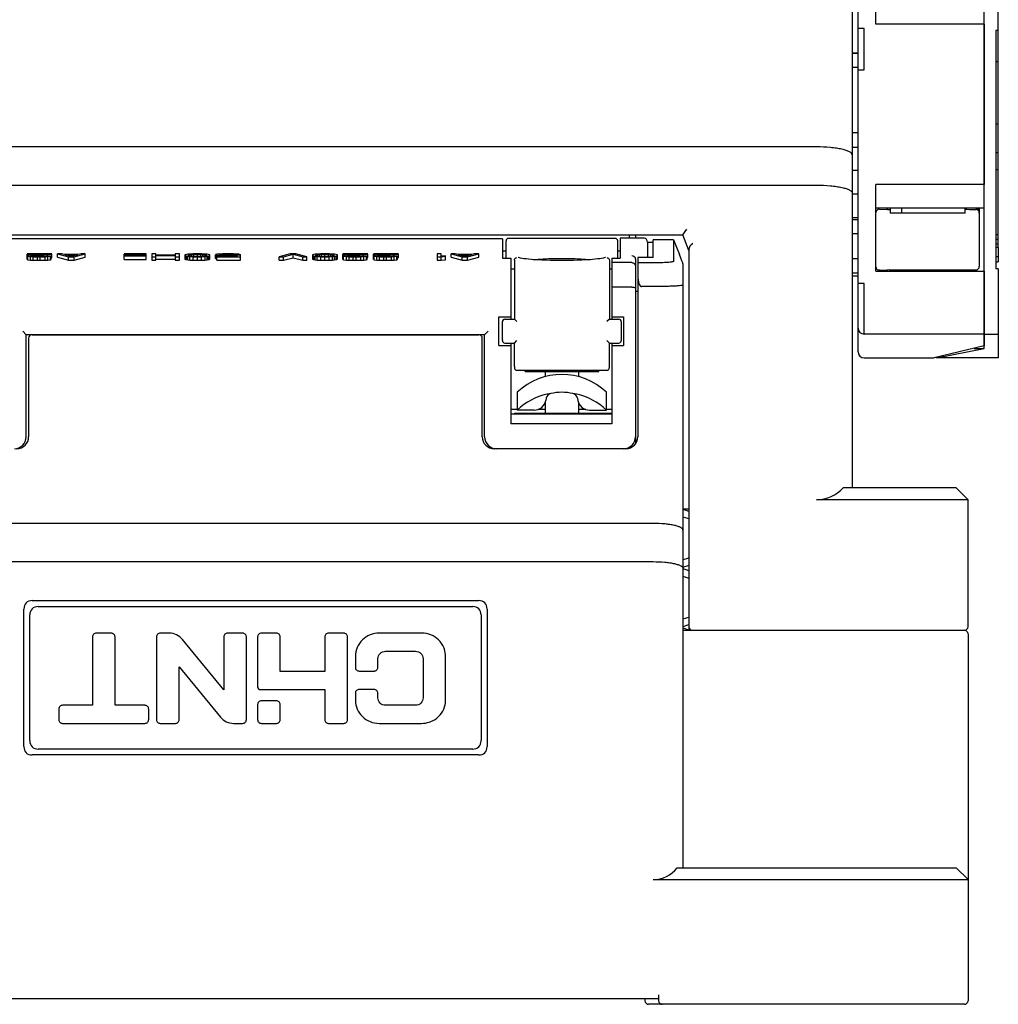
# Model space of a CAD drawing. Units: millimetres. Extents: x 1116 to 1762, y -141 to 292.
# Drawn here: x 1426 to 1509, y -109 to -26 of the extents above; entities that cross this region are included whole.
import ezdxf

# ---------------------------------------------------------------- set-up
doc = ezdxf.new("R2010")
doc.units = ezdxf.units.MM
doc.header["$LTSCALE"] = 32.67
doc.layers.add('8ZTD-024-816DXF_CONTINUOUS_LINE', color=7, linetype='CONTINUOUS')

msp = doc.modelspace()

# ---------------------------------------------------------------- linework, layer by layer
at = {"layer": '8ZTD-024-816DXF_CONTINUOUS_LINE', "color": 7, "linetype": 'Continuous'}
for p, q in [((1508.753, -44.872), (1508.753, 15.616)), ((1496.453, -12.834), (1496.453, -65.13)), ((1496.953, -53.684), (1496.953, -12.834)), ((1498.453, -26.068), (1498.453, -19.468)), ((1507.553, -53.384), (1507.553, -19.284)), ((1497.453, -26.434), (1496.953, -26.434)), ((1497.453, -29.934), (1497.453, -26.434)), ((1507.553, -26.068), (1498.453, -26.068)), ((1507.553, -26.068), (1507.553, -39.584)), ((1508.753, -26.609), (1508.553, -26.609)), ((1508.553, -26.609), (1508.553, -46.684)), ((1496.453, -28.484), (1496.953, -28.484)), ((1496.453, -28.534), (1496.953, -28.534)), ((1496.953, -29.734), (1496.453, -29.734)), ((1508.753, -29.252), (1508.553, -29.252)), ((1496.953, -29.934), (1497.453, -29.934)), ((1508.553, -34.48), (1508.753, -34.48)), ((1496.953, -35.234), (1496.453, -35.234)), ((1493.453, -36.418), (1398.953, -36.418)), ((1496.453, -36.434), (1496.953, -36.434)), ((1508.553, -36.881), (1508.753, -36.881)), ((1496.453, -38.384), (1496.953, -38.384)), ((1508.553, -38.33), (1508.753, -38.33)), ((1398.953, -39.634), (1493.453, -39.634)), ((1507.553, -39.584), (1498.453, -39.584)), ((1498.453, -42.284), (1498.453, -39.584)), ((1496.953, -40.384), (1496.453, -40.384)), ((1507.553, -41.584), (1498.453, -41.584)), ((1498.453, -46.185), (1498.453, -42.284)), ((1498.753, -41.657), (1499.436, -41.684)), ((1499.436, -41.684), (1499.436, -41.584)), ((1499.653, -41.584), (1499.653, -42.003)), ((1505.953, -42.003), (1499.653, -42.003)), ((1500.603, -41.584), (1500.603, -42.003)), ((1505.953, -42.003), (1505.953, -41.584)), ((1507.153, -41.684), (1506.853, -41.684)), ((1507.153, -41.584), (1507.153, -46.484)), ((1496.953, -42.384), (1496.453, -42.384)), ((1496.453, -42.534), (1496.953, -42.534)), ((1410.223, -43.834), (1482.183, -43.834)), ((1477.703, -44.1), (1477.703, -43.834)), ((1478.203, -43.834), (1478.203, -44.1)), ((1482.183, -43.834), (1482.521, -43.334)), ((1482.703, -45.134), (1482.183, -43.834)), ((1496.953, -43.734), (1496.453, -43.734)), ((1508.553, -43.782), (1508.753, -43.782)), ((1467.003, -44.147), (1425.403, -44.147)), ((1467.003, -44.147), (1467.003, -45.786)), ((1467.303, -45.786), (1467.303, -44.32)), ((1476.503, -44.12), (1467.503, -44.12)), ((1476.703, -45.786), (1476.703, -44.32)), ((1478.903, -44.1), (1476.903, -44.1)), ((1476.903, -44.1), (1476.903, -45.786)), ((1479.203, -44.428), (1479.203, -45.734)), ((1479.203, -44.434), (1479.703, -44.434)), ((1479.703, -45.734), (1479.703, -44.257)), ((1481.403, -44.234), (1480.003, -44.234)), ((1481.403, -44.234), (1481.903, -45.488)), ((1481.403, -44.234), (1481.403, -46.059)), ((1508.553, -44.184), (1508.753, -44.184)), ((1508.553, -44.586), (1508.753, -44.586)), ((1429.069, -45.419), (1426.969, -45.419)), ((1426.969, -45.909), (1426.969, -45.445)), ((1426.969, -45.445), (1428.603, -45.445)), ((1427.028, -45.578), (1426.969, -45.6)), ((1426.969, -45.61), (1427.028, -45.632)), ((1427.144, -45.562), (1427.028, -45.578)), ((1428.603, -45.445), (1427.144, -45.562)), ((1427.319, -45.6), (1427.436, -45.578)), ((1427.319, -45.61), (1427.319, -45.6)), ((1427.436, -45.626), (1427.319, -45.61)), ((1427.436, -45.578), (1429.069, -45.445)), ((1427.436, -45.637), (1427.436, -45.578)), ((1428.719, -45.61), (1428.603, -45.626)), ((1428.953, -45.61), (1428.719, -45.61)), ((1428.953, -45.632), (1429.011, -45.61)), ((1429.011, -45.909), (1429.011, -45.61)), ((1429.069, -45.744), (1429.069, -45.445)), ((1429.536, -45.717), (1429.536, -45.419)), ((1429.886, -45.419), (1429.536, -45.419)), ((1429.536, -45.419), (1430.469, -45.669)), ((1430.119, -45.483), (1429.886, -45.419)), ((1431.286, -45.483), (1430.119, -45.483)), ((1430.178, -45.504), (1431.228, -45.504)), ((1430.703, -45.648), (1430.178, -45.504)), ((1431.228, -45.504), (1430.703, -45.648)), ((1430.936, -45.669), (1431.869, -45.419)), ((1431.519, -45.419), (1431.286, -45.483)), ((1431.869, -45.419), (1431.519, -45.419)), ((1431.869, -45.717), (1431.869, -45.419)), ((1437.003, -45.419), (1435.136, -45.419)), ((1436.653, -45.445), (1435.136, -45.557)), ((1435.136, -45.445), (1436.653, -45.445)), ((1435.136, -45.557), (1435.136, -45.445)), ((1435.136, -45.589), (1437.003, -45.589)), ((1435.136, -45.888), (1435.136, -45.589)), ((1435.486, -45.562), (1437.003, -45.451)), ((1437.003, -45.562), (1435.486, -45.562)), ((1437.003, -45.562), (1437.003, -45.419)), ((1437.003, -45.888), (1437.003, -45.589)), ((1437.819, -45.419), (1437.469, -45.419)), ((1437.469, -45.419), (1437.469, -45.968)), ((1437.819, -45.536), (1437.819, -45.419)), ((1439.453, -45.536), (1437.819, -45.536)), ((1437.819, -45.568), (1439.453, -45.568)), ((1437.819, -45.968), (1437.819, -45.568)), ((1439.803, -45.419), (1439.453, -45.419)), ((1439.453, -45.419), (1439.453, -45.536)), ((1439.453, -45.568), (1439.453, -45.968)), ((1439.803, -45.968), (1439.803, -45.419)), ((1440.328, -45.493), (1440.269, -45.52)), ((1440.269, -45.52), (1440.269, -45.866)), ((1440.269, -45.568), (1440.328, -45.594)), ((1440.386, -45.477), (1440.328, -45.493)), ((1440.328, -45.594), (1440.386, -45.61)), ((1440.328, -45.893), (1440.328, -45.594)), ((1440.503, -45.456), (1440.386, -45.477)), ((1440.386, -45.61), (1440.503, -45.632)), ((1440.386, -45.909), (1440.386, -45.61)), ((1440.678, -45.44), (1440.503, -45.456)), ((1440.561, -45.525), (1440.619, -45.493)), ((1440.561, -45.562), (1440.561, -45.525)), ((1440.619, -45.594), (1440.561, -45.562)), ((1440.619, -45.493), (1440.853, -45.461)), ((1440.619, -45.594), (1440.619, -45.493)), ((1440.853, -45.626), (1440.619, -45.594)), ((1440.969, -45.424), (1440.678, -45.44)), ((1440.853, -45.461), (1441.028, -45.451)), ((1440.853, -45.637), (1440.853, -45.461)), ((1441.319, -45.419), (1440.969, -45.424)), ((1441.028, -45.451), (1441.319, -45.445)), ((1441.028, -45.637), (1441.028, -45.451)), ((1441.669, -45.424), (1441.319, -45.419)), ((1441.319, -45.445), (1441.611, -45.451)), ((1441.319, -45.642), (1441.319, -45.445)), ((1441.611, -45.451), (1441.786, -45.461)), ((1441.611, -45.626), (1441.611, -45.451)), ((1441.961, -45.44), (1441.669, -45.424)), ((1441.786, -45.461), (1442.019, -45.493)), ((1441.786, -45.626), (1441.786, -45.461)), ((1442.019, -45.594), (1441.786, -45.626)), ((1442.136, -45.456), (1441.961, -45.44)), ((1442.019, -45.493), (1442.078, -45.525)), ((1442.019, -45.594), (1442.019, -45.493)), ((1442.078, -45.562), (1442.019, -45.594)), ((1442.078, -45.525), (1442.078, -45.562)), ((1442.253, -45.477), (1442.136, -45.456)), ((1442.136, -45.632), (1442.253, -45.61)), ((1442.311, -45.493), (1442.253, -45.477)), ((1442.253, -45.61), (1442.311, -45.594)), ((1442.253, -45.909), (1442.253, -45.61)), ((1442.369, -45.52), (1442.311, -45.493)), ((1442.311, -45.594), (1442.369, -45.568)), ((1442.311, -45.893), (1442.311, -45.594)), ((1442.369, -45.866), (1442.369, -45.52)), ((1442.953, -45.461), (1442.836, -45.488)), ((1442.836, -45.509), (1442.953, -45.536)), ((1442.836, -45.808), (1442.836, -45.509)), ((1443.128, -45.44), (1442.953, -45.461)), ((1442.953, -45.536), (1443.128, -45.557)), ((1442.953, -45.642), (1442.953, -45.536)), ((1443.419, -45.424), (1443.128, -45.44)), ((1443.128, -45.493), (1443.186, -45.477)), ((1443.128, -45.504), (1443.128, -45.493)), ((1443.186, -45.52), (1443.128, -45.504)), ((1443.128, -45.557), (1443.419, -45.573)), ((1443.128, -45.642), (1443.128, -45.557)), ((1443.186, -45.477), (1443.303, -45.461)), ((1443.186, -45.504), (1443.186, -45.477)), ((1443.303, -45.536), (1443.186, -45.52)), ((1443.303, -45.461), (1443.478, -45.451)), ((1443.303, -45.546), (1443.303, -45.461)), ((1443.478, -45.546), (1443.303, -45.536)), ((1443.711, -45.419), (1443.419, -45.424)), ((1443.419, -45.573), (1443.711, -45.578)), ((1443.419, -45.642), (1443.419, -45.573)), ((1443.478, -45.451), (1443.711, -45.445)), ((1443.478, -45.546), (1443.478, -45.451)), ((1443.711, -45.552), (1443.478, -45.546)), ((1444.061, -45.419), (1443.711, -45.419)), ((1443.711, -45.445), (1444.061, -45.445)), ((1443.711, -45.552), (1443.711, -45.445)), ((1444.061, -45.552), (1443.711, -45.552)), ((1443.711, -45.578), (1444.061, -45.578)), ((1443.711, -45.642), (1443.711, -45.578)), ((1444.353, -45.424), (1444.061, -45.419)), ((1444.061, -45.445), (1444.294, -45.451)), ((1444.061, -45.552), (1444.061, -45.445)), ((1444.294, -45.546), (1444.061, -45.552)), ((1444.061, -45.578), (1444.353, -45.573)), ((1444.061, -45.642), (1444.061, -45.578)), ((1444.294, -45.451), (1444.469, -45.461)), ((1444.294, -45.546), (1444.294, -45.451)), ((1444.528, -45.53), (1444.294, -45.546)), ((1444.644, -45.44), (1444.353, -45.424)), ((1444.353, -45.573), (1444.644, -45.557)), ((1444.353, -45.642), (1444.353, -45.573)), ((1444.469, -45.461), (1444.586, -45.483)), ((1444.469, -45.546), (1444.469, -45.461)), ((1444.936, -45.53), (1444.528, -45.53)), ((1444.586, -45.483), (1444.936, -45.483)), ((1444.586, -45.53), (1444.586, -45.483)), ((1444.819, -45.461), (1444.644, -45.44)), ((1444.644, -45.557), (1444.644, -45.642)), ((1444.936, -45.968), (1444.936, -45.483)), ((1449.136, -45.419), (1448.203, -45.669)), ((1448.553, -45.669), (1449.369, -45.451)), ((1449.603, -45.419), (1449.136, -45.419)), ((1449.369, -45.451), (1450.186, -45.669)), ((1449.369, -45.749), (1449.369, -45.451)), ((1450.536, -45.669), (1449.603, -45.419)), ((1451.061, -45.493), (1451.003, -45.52)), ((1451.003, -45.52), (1451.003, -45.866)), ((1451.003, -45.568), (1451.061, -45.594)), ((1451.119, -45.477), (1451.061, -45.493)), ((1451.061, -45.594), (1451.119, -45.61)), ((1451.061, -45.893), (1451.061, -45.594)), ((1451.236, -45.456), (1451.119, -45.477)), ((1451.119, -45.61), (1451.236, -45.632)), ((1451.119, -45.909), (1451.119, -45.61)), ((1451.411, -45.44), (1451.236, -45.456)), ((1451.294, -45.525), (1451.353, -45.493)), ((1451.294, -45.562), (1451.294, -45.525)), ((1451.353, -45.594), (1451.294, -45.562)), ((1451.353, -45.493), (1451.586, -45.461)), ((1451.353, -45.594), (1451.353, -45.493)), ((1451.586, -45.626), (1451.353, -45.594)), ((1451.703, -45.424), (1451.411, -45.44)), ((1451.586, -45.461), (1451.761, -45.451)), ((1451.586, -45.637), (1451.586, -45.461)), ((1452.053, -45.419), (1451.703, -45.424)), ((1451.761, -45.451), (1452.053, -45.445)), ((1451.761, -45.637), (1451.761, -45.451)), ((1452.403, -45.424), (1452.053, -45.419)), ((1452.053, -45.445), (1452.344, -45.451)), ((1452.053, -45.642), (1452.053, -45.445)), ((1452.344, -45.451), (1452.519, -45.461)), ((1452.344, -45.626), (1452.344, -45.451)), ((1452.694, -45.44), (1452.403, -45.424)), ((1452.519, -45.461), (1452.753, -45.493)), ((1452.519, -45.626), (1452.519, -45.461)), ((1452.753, -45.594), (1452.519, -45.626)), ((1452.869, -45.456), (1452.694, -45.44)), ((1452.753, -45.493), (1452.811, -45.525)), ((1452.753, -45.594), (1452.753, -45.493)), ((1452.811, -45.562), (1452.753, -45.594)), ((1452.811, -45.525), (1452.811, -45.562)), ((1452.986, -45.477), (1452.869, -45.456)), ((1452.869, -45.632), (1452.986, -45.61)), ((1453.044, -45.493), (1452.986, -45.477)), ((1452.986, -45.61), (1453.044, -45.594)), ((1452.986, -45.909), (1452.986, -45.61)), ((1453.103, -45.52), (1453.044, -45.493)), ((1453.044, -45.594), (1453.103, -45.568)), ((1453.044, -45.893), (1453.044, -45.594)), ((1453.103, -45.866), (1453.103, -45.52)), ((1455.669, -45.419), (1453.569, -45.419)), ((1453.569, -45.445), (1455.203, -45.445)), ((1453.569, -45.909), (1453.569, -45.445)), ((1453.628, -45.578), (1453.569, -45.6)), ((1453.569, -45.61), (1453.628, -45.632)), ((1453.744, -45.562), (1453.628, -45.578)), ((1455.203, -45.445), (1453.744, -45.562)), ((1453.919, -45.6), (1454.036, -45.578)), ((1453.919, -45.61), (1453.919, -45.6)), ((1454.036, -45.626), (1453.919, -45.61)), ((1454.036, -45.578), (1455.669, -45.445)), ((1454.036, -45.637), (1454.036, -45.578)), ((1455.319, -45.61), (1455.203, -45.626)), ((1455.553, -45.61), (1455.319, -45.61)), ((1455.553, -45.632), (1455.611, -45.61)), ((1455.611, -45.909), (1455.611, -45.61)), ((1455.669, -45.744), (1455.669, -45.445)), ((1458.236, -45.419), (1456.136, -45.419)), ((1456.136, -45.445), (1457.769, -45.445)), ((1456.136, -45.909), (1456.136, -45.445)), ((1456.194, -45.578), (1456.136, -45.6)), ((1456.136, -45.61), (1456.194, -45.632)), ((1456.311, -45.562), (1456.194, -45.578)), ((1457.769, -45.445), (1456.311, -45.562)), ((1456.486, -45.6), (1456.603, -45.578)), ((1456.486, -45.61), (1456.486, -45.6)), ((1456.603, -45.626), (1456.486, -45.61)), ((1456.603, -45.578), (1458.236, -45.445)), ((1456.603, -45.637), (1456.603, -45.578)), ((1457.886, -45.61), (1457.769, -45.626)), ((1458.119, -45.61), (1457.886, -45.61)), ((1458.119, -45.632), (1458.178, -45.61)), ((1458.178, -45.909), (1458.178, -45.61)), ((1458.236, -45.744), (1458.236, -45.445)), ((1461.853, -45.419), (1461.503, -45.419)), ((1461.503, -45.419), (1461.503, -45.968)), ((1461.853, -45.626), (1461.853, -45.419)), ((1462.203, -45.589), (1461.853, -45.626)), ((1462.203, -45.93), (1462.203, -45.589)), ((1463.019, -45.419), (1462.669, -45.419)), ((1462.669, -45.419), (1463.603, -45.669)), ((1462.669, -45.717), (1462.669, -45.419)), ((1463.253, -45.483), (1463.019, -45.419)), ((1464.419, -45.483), (1463.253, -45.483)), ((1463.311, -45.504), (1464.361, -45.504)), ((1463.836, -45.648), (1463.311, -45.504)), ((1464.361, -45.504), (1463.836, -45.648)), ((1464.069, -45.669), (1465.003, -45.419)), ((1464.653, -45.419), (1464.419, -45.483)), ((1465.003, -45.419), (1464.653, -45.419)), ((1465.003, -45.717), (1465.003, -45.419)), ((1467.303, -45.193), (1467.003, -45.193)), ((1476.903, -45.193), (1476.703, -45.193)), ((1482.703, -45.022), (1482.703, -77.134)), ((1508.553, -44.872), (1508.753, -44.872)), ((1508.753, -44.884), (1508.553, -44.884)), ((1508.753, -44.884), (1508.753, -46.084)), ((1426.969, -45.909), (1427.028, -45.93)), ((1427.028, -45.93), (1427.028, -45.632)), ((1427.028, -45.632), (1427.261, -45.653)), ((1427.028, -45.93), (1427.261, -45.952)), ((1427.261, -45.952), (1427.261, -45.653)), ((1427.261, -45.653), (1427.494, -45.663)), ((1427.261, -45.952), (1427.494, -45.962)), ((1427.611, -45.637), (1427.436, -45.626)), ((1427.494, -45.962), (1427.494, -45.663)), ((1427.494, -45.663), (1427.844, -45.669)), ((1427.494, -45.962), (1427.844, -45.968)), ((1427.903, -45.642), (1427.611, -45.637)), ((1427.844, -45.968), (1427.844, -45.669)), ((1427.844, -45.669), (1428.078, -45.669)), ((1427.844, -45.968), (1428.078, -45.968)), ((1428.136, -45.642), (1427.903, -45.642)), ((1428.078, -45.669), (1428.486, -45.663)), ((1428.078, -45.968), (1428.078, -45.669)), ((1428.078, -45.968), (1428.486, -45.962)), ((1428.428, -45.637), (1428.136, -45.642)), ((1428.603, -45.626), (1428.428, -45.637)), ((1428.486, -45.663), (1428.719, -45.653)), ((1428.486, -45.962), (1428.486, -45.663)), ((1428.486, -45.962), (1428.719, -45.952)), ((1428.719, -45.653), (1428.953, -45.632)), ((1428.719, -45.952), (1428.719, -45.653)), ((1428.719, -45.952), (1428.953, -45.93)), ((1428.953, -45.93), (1428.953, -45.632)), ((1428.953, -45.93), (1429.011, -45.909)), ((1429.022, -45.748), (1429.069, -45.744)), ((1429.536, -45.717), (1430.469, -45.968)), ((1430.469, -45.968), (1430.469, -45.669)), ((1430.469, -45.669), (1430.936, -45.669)), ((1430.469, -45.968), (1430.936, -45.968)), ((1430.936, -45.968), (1430.936, -45.669)), ((1430.936, -45.968), (1431.869, -45.717)), ((1435.136, -45.888), (1437.003, -45.888)), ((1437.469, -45.669), (1437.819, -45.669)), ((1437.469, -45.968), (1437.819, -45.968)), ((1437.819, -45.866), (1439.453, -45.866)), ((1439.453, -45.669), (1439.803, -45.669)), ((1439.453, -45.968), (1439.803, -45.968)), ((1440.269, -45.866), (1440.328, -45.893)), ((1440.328, -45.893), (1440.386, -45.909)), ((1440.386, -45.909), (1440.503, -45.93)), ((1440.503, -45.632), (1440.678, -45.648)), ((1440.503, -45.93), (1440.503, -45.632)), ((1440.503, -45.93), (1440.678, -45.946)), ((1440.678, -45.648), (1440.969, -45.663)), ((1440.678, -45.946), (1440.678, -45.648)), ((1440.678, -45.946), (1440.969, -45.962)), ((1441.028, -45.637), (1440.853, -45.626)), ((1440.969, -45.663), (1441.319, -45.669)), ((1440.969, -45.962), (1440.969, -45.663)), ((1440.969, -45.962), (1441.319, -45.968)), ((1441.319, -45.642), (1441.028, -45.637)), ((1441.611, -45.637), (1441.319, -45.642)), ((1441.319, -45.669), (1441.669, -45.663)), ((1441.319, -45.968), (1441.319, -45.669)), ((1441.319, -45.968), (1441.669, -45.962)), ((1441.786, -45.626), (1441.611, -45.637)), ((1441.669, -45.663), (1441.961, -45.648)), ((1441.669, -45.962), (1441.669, -45.663)), ((1441.669, -45.962), (1441.961, -45.946)), ((1441.961, -45.648), (1442.136, -45.632)), ((1441.961, -45.946), (1441.961, -45.648)), ((1441.961, -45.946), (1442.136, -45.93)), ((1442.136, -45.93), (1442.136, -45.632)), ((1442.136, -45.93), (1442.253, -45.909)), ((1442.253, -45.909), (1442.311, -45.893)), ((1442.311, -45.893), (1442.369, -45.866)), ((1442.836, -45.808), (1442.917, -45.826)), ((1444.644, -45.642), (1442.953, -45.642)), ((1442.953, -45.669), (1444.936, -45.669)), ((1442.953, -45.968), (1442.953, -45.669)), ((1442.953, -45.968), (1444.936, -45.968)), ((1448.203, -45.669), (1448.553, -45.669)), ((1448.203, -45.968), (1448.203, -45.669)), ((1448.203, -45.968), (1448.553, -45.968)), ((1448.553, -45.968), (1448.553, -45.669)), ((1448.553, -45.968), (1449.369, -45.749)), ((1449.369, -45.749), (1450.186, -45.968)), ((1450.186, -45.669), (1450.536, -45.669)), ((1450.186, -45.968), (1450.186, -45.669)), ((1450.186, -45.968), (1450.536, -45.968)), ((1450.536, -45.968), (1450.536, -45.669)), ((1451.003, -45.866), (1451.061, -45.893)), ((1451.061, -45.893), (1451.119, -45.909)), ((1451.119, -45.909), (1451.236, -45.93)), ((1451.236, -45.632), (1451.411, -45.648)), ((1451.236, -45.93), (1451.236, -45.632)), ((1451.236, -45.93), (1451.411, -45.946)), ((1451.411, -45.648), (1451.703, -45.663)), ((1451.411, -45.946), (1451.411, -45.648)), ((1451.411, -45.946), (1451.703, -45.962)), ((1451.761, -45.637), (1451.586, -45.626)), ((1451.703, -45.663), (1452.053, -45.669)), ((1451.703, -45.962), (1451.703, -45.663)), ((1451.703, -45.962), (1452.053, -45.968)), ((1452.053, -45.642), (1451.761, -45.637)), ((1452.344, -45.637), (1452.053, -45.642)), ((1452.053, -45.669), (1452.403, -45.663)), ((1452.053, -45.968), (1452.053, -45.669)), ((1452.053, -45.968), (1452.403, -45.962)), ((1452.519, -45.626), (1452.344, -45.637)), ((1452.403, -45.663), (1452.694, -45.648)), ((1452.403, -45.962), (1452.403, -45.663)), ((1452.403, -45.962), (1452.694, -45.946)), ((1452.694, -45.648), (1452.869, -45.632)), ((1452.694, -45.946), (1452.694, -45.648)), ((1452.694, -45.946), (1452.869, -45.93)), ((1452.869, -45.93), (1452.869, -45.632)), ((1452.869, -45.93), (1452.986, -45.909)), ((1452.986, -45.909), (1453.044, -45.893)), ((1453.044, -45.893), (1453.103, -45.866)), ((1453.569, -45.909), (1453.628, -45.93)), ((1453.628, -45.632), (1453.861, -45.653)), ((1453.628, -45.93), (1453.628, -45.632)), ((1453.628, -45.93), (1453.861, -45.952)), ((1453.861, -45.653), (1454.094, -45.663)), ((1453.861, -45.952), (1453.861, -45.653)), ((1453.861, -45.952), (1454.094, -45.962)), ((1454.211, -45.637), (1454.036, -45.626)), ((1454.094, -45.663), (1454.444, -45.669)), ((1454.094, -45.962), (1454.094, -45.663)), ((1454.094, -45.962), (1454.444, -45.968)), ((1454.503, -45.642), (1454.211, -45.637)), ((1454.444, -45.669), (1454.678, -45.669)), ((1454.444, -45.968), (1454.444, -45.669)), ((1454.444, -45.968), (1454.678, -45.968)), ((1454.736, -45.642), (1454.503, -45.642)), ((1454.678, -45.669), (1455.086, -45.663)), ((1454.678, -45.968), (1454.678, -45.669)), ((1454.678, -45.968), (1455.086, -45.962)), ((1455.028, -45.637), (1454.736, -45.642)), ((1455.203, -45.626), (1455.028, -45.637)), ((1455.086, -45.663), (1455.319, -45.653)), ((1455.086, -45.962), (1455.086, -45.663)), ((1455.086, -45.962), (1455.319, -45.952)), ((1455.319, -45.653), (1455.553, -45.632)), ((1455.319, -45.952), (1455.319, -45.653)), ((1455.319, -45.952), (1455.553, -45.93)), ((1455.553, -45.93), (1455.553, -45.632)), ((1455.553, -45.93), (1455.611, -45.909)), ((1455.622, -45.748), (1455.669, -45.744)), ((1456.136, -45.909), (1456.194, -45.93)), ((1456.194, -45.632), (1456.428, -45.653)), ((1456.194, -45.93), (1456.194, -45.632)), ((1456.194, -45.93), (1456.428, -45.952)), ((1456.428, -45.653), (1456.661, -45.663)), ((1456.428, -45.952), (1456.428, -45.653)), ((1456.428, -45.952), (1456.661, -45.962)), ((1456.778, -45.637), (1456.603, -45.626)), ((1456.661, -45.663), (1457.011, -45.669)), ((1456.661, -45.962), (1456.661, -45.663)), ((1456.661, -45.962), (1457.011, -45.968)), ((1457.069, -45.642), (1456.778, -45.637)), ((1457.011, -45.669), (1457.244, -45.669)), ((1457.011, -45.968), (1457.011, -45.669)), ((1457.011, -45.968), (1457.244, -45.968)), ((1457.303, -45.642), (1457.069, -45.642)), ((1457.244, -45.669), (1457.653, -45.663)), ((1457.244, -45.968), (1457.244, -45.669)), ((1457.244, -45.968), (1457.653, -45.962)), ((1457.594, -45.637), (1457.303, -45.642)), ((1457.769, -45.626), (1457.594, -45.637)), ((1457.653, -45.663), (1457.886, -45.653)), ((1457.653, -45.962), (1457.653, -45.663)), ((1457.653, -45.962), (1457.886, -45.952)), ((1457.886, -45.653), (1458.119, -45.632)), ((1457.886, -45.952), (1457.886, -45.653)), ((1457.886, -45.952), (1458.119, -45.93)), ((1458.119, -45.93), (1458.119, -45.632)), ((1458.119, -45.93), (1458.178, -45.909)), ((1458.189, -45.748), (1458.236, -45.744)), ((1461.503, -45.669), (1461.853, -45.669)), ((1461.503, -45.968), (1461.853, -45.968)), ((1461.853, -45.669), (1462.203, -45.632)), ((1461.853, -45.968), (1461.853, -45.669)), ((1461.853, -45.968), (1462.203, -45.93)), ((1462.669, -45.717), (1463.603, -45.968)), ((1463.603, -45.669), (1464.069, -45.669)), ((1463.603, -45.968), (1463.603, -45.669)), ((1463.603, -45.968), (1464.069, -45.968)), ((1464.069, -45.968), (1464.069, -45.669)), ((1464.069, -45.968), (1465.003, -45.717)), ((1467.003, -45.786), (1467.703, -45.786)), ((1467.703, -45.786), (1467.703, -50.934)), ((1468.003, -45.96), (1468.003, -50.934)), ((1476.003, -45.96), (1476.003, -50.934)), ((1476.203, -45.786), (1476.903, -45.786)), ((1476.203, -45.786), (1476.203, -50.934)), ((1477.903, -46.163), (1476.203, -46.163)), ((1478.203, -45.881), (1478.203, -60.834)), ((1479.703, -45.734), (1478.403, -45.734)), ((1478.403, -45.734), (1478.403, -60.834)), ((1479.703, -46.186), (1478.403, -46.186)), ((1482.203, -46.262), (1482.203, -97.134)), ((1496.953, -45.834), (1496.453, -45.834)), ((1498.453, -46.884), (1498.453, -46.185)), ((1508.753, -45.684), (1508.553, -45.684)), ((1508.553, -46.084), (1508.753, -46.084)), ((1468.003, -46.72), (1467.703, -46.72)), ((1476.203, -46.72), (1476.003, -46.72)), ((1496.453, -47.034), (1496.953, -47.034)), ((1498.453, -46.884), (1507.553, -46.884)), ((1498.753, -46.812), (1499.365, -46.788)), ((1499.577, -46.784), (1506.853, -46.784)), ((1500.453, -46.784), (1500.453, -46.884)), ((1507.553, -46.884), (1507.553, -53.184)), ((1508.753, -46.684), (1508.553, -46.684)), ((1508.753, -46.684), (1508.753, -54.184)), ((1496.453, -47.284), (1496.953, -47.284)), ((1497.453, -47.934), (1496.953, -47.934)), ((1497.453, -52.184), (1497.453, -47.934)), ((1477.903, -48.234), (1476.203, -48.234)), ((1478.203, -48.58), (1478.403, -48.58)), ((1479.703, -48.18), (1478.703, -48.18)), ((1466.703, -50.734), (1467.703, -50.734)), ((1466.703, -53.134), (1466.703, -50.734)), ((1467.003, -52.734), (1467.003, -51.134)), ((1467.203, -50.934), (1468.003, -50.934)), ((1468.203, -51.134), (1468.003, -50.934)), ((1476.003, -50.934), (1475.803, -51.134)), ((1476.003, -50.934), (1476.803, -50.934)), ((1476.203, -50.734), (1477.203, -50.734)), ((1477.003, -51.134), (1477.003, -52.734)), ((1477.203, -50.734), (1477.203, -53.134)), ((1426.903, -52.234), (1426.603, -51.934)), ((1426.903, -60.834), (1426.903, -52.234)), ((1465.503, -52.234), (1426.903, -52.234)), ((1427.403, -52.234), (1465.003, -52.234)), ((1465.803, -51.934), (1465.503, -52.234)), ((1465.503, -60.834), (1465.503, -52.234)), ((1507.553, -52.184), (1497.453, -52.184)), ((1507.553, -52.184), (1508.753, -52.184)), ((1427.103, -52.534), (1427.103, -60.834)), ((1465.303, -60.834), (1465.303, -52.534)), ((1467.203, -52.934), (1468.003, -52.934)), ((1467.703, -52.934), (1467.703, -59.734)), ((1468.003, -52.934), (1468.203, -52.734)), ((1468.003, -54.915), (1468.003, -52.934)), ((1475.803, -52.734), (1476.003, -52.934)), ((1476.003, -52.934), (1476.803, -52.934)), ((1476.203, -52.934), (1476.203, -59.734)), ((1466.703, -53.134), (1467.703, -53.134)), ((1476.203, -53.134), (1477.203, -53.134)), ((1507.553, -53.184), (1503.353, -54.184)), ((1503.553, -54.184), (1507.553, -53.384)), ((1506.713, -53.384), (1507.553, -53.384)), ((1497.453, -54.184), (1503.353, -54.184)), ((1503.553, -54.184), (1503.553, -54.137)), ((1508.753, -54.184), (1503.553, -54.184)), ((1468.003, -54.915), (1468.003, -54.972)), ((1468.003, -54.915), (1468.003, -54.915)), ((1468.203, -55.234), (1475.803, -55.234)), ((1468.903, -55.334), (1468.907, -55.234)), ((1468.903, -55.334), (1475.103, -55.334)), ((1470.603, -55.334), (1470.603, -55.776)), ((1473.403, -55.334), (1473.403, -55.776)), ((1475.103, -55.334), (1475.099, -55.234)), ((1468.253, -57.084), (1468.253, -58.584)), ((1471.067, -57.197), (1470.754, -57.23)), ((1473.252, -57.23), (1472.938, -57.197)), ((1475.753, -58.584), (1475.753, -57.084)), ((1470.603, -57.959), (1470.603, -58.834)), ((1470.695, -57.588), (1470.659, -57.774)), ((1473.31, -57.588), (1473.346, -57.774)), ((1473.403, -57.959), (1473.403, -58.834)), ((1468.253, -58.534), (1467.703, -58.534)), ((1468.003, -58.834), (1476.203, -58.834)), ((1468.003, -58.834), (1468.003, -58.934)), ((1469.677, -58.584), (1468.253, -58.584)), ((1470.603, -58.534), (1469.981, -58.534)), ((1474.024, -58.534), (1473.403, -58.534)), ((1474.328, -58.584), (1475.753, -58.584)), ((1476.203, -58.534), (1475.753, -58.534)), ((1476.003, -58.834), (1476.003, -58.934)), ((1476.203, -58.934), (1467.703, -58.934)), ((1476.203, -59.734), (1467.703, -59.734)), ((1478.203, -60.834), (1478.195, -60.954)), ((1478.203, -61.02), (1478.203, -61.431)), ((1477.403, -61.834), (1466.303, -61.834)), ((1477.203, -61.834), (1466.503, -61.834)), ((1505.203, -65.13), (1495.689, -65.13)), ((1505.203, -65.13), (1506.203, -66.13)), ((1506.203, -66.13), (1505.203, -65.13)), ((1506.203, -66.13), (1493.453, -66.13)), ((1506.203, -76.834), (1506.203, -66.13)), ((1482.703, -66.934), (1482.203, -66.934)), ((1479.703, -68.134), (1412.703, -68.134)), ((1412.703, -71.351), (1479.703, -71.351)), ((1482.203, -71.828), (1482.267, -71.798)), ((1427.41, -74.634), (1464.995, -74.634)), ((1426.703, -86.927), (1426.703, -75.342)), ((1427.91, -75.134), (1464.495, -75.134)), ((1465.703, -75.342), (1465.703, -86.927)), ((1427.203, -86.427), (1427.203, -75.842)), ((1465.203, -75.842), (1465.203, -86.427)), ((1482.703, -77.116), (1482.523, -77.063)), ((1482.536, -76.701), (1482.703, -76.653)), ((1432.481, -77.685), (1432.481, -83.452)), ((1434.068, -77.372), (1432.795, -77.372)), ((1434.381, -83.452), (1434.381, -77.685)), ((1437.877, -77.685), (1437.877, -84.658)), ((1438.947, -77.372), (1438.191, -77.372)), ((1443.539, -82.14), (1440.05, -77.896)), ((1443.539, -77.685), (1443.539, -82.14)), ((1445.126, -77.372), (1443.853, -77.372)), ((1445.439, -84.658), (1445.439, -77.685)), ((1446.389, -77.685), (1446.389, -81.894)), ((1447.976, -77.372), (1446.703, -77.372)), ((1448.289, -80.602), (1448.289, -77.685)), ((1452.051, -77.685), (1452.051, -80.602)), ((1453.638, -77.372), (1452.365, -77.372)), ((1453.951, -84.658), (1453.951, -77.685)), ((1460.198, -77.372), (1456.635, -77.372)), ((1482.203, -77.134), (1505.903, -77.134)), ((1483.003, -77.134), (1505.903, -77.134)), ((1506.203, -77.434), (1506.203, -108.334)), ((1454.616, -79.333), (1454.616, -80.25)), ((1456.516, -80.25), (1456.516, -79.53)), ((1457.155, -78.892), (1459.678, -78.892)), ((1460.316, -79.53), (1460.316, -82.813)), ((1462.216, -83.011), (1462.216, -79.333)), ((1439.777, -80.203), (1443.267, -84.448)), ((1439.777, -84.658), (1439.777, -80.203)), ((1452.051, -80.602), (1448.289, -80.602)), ((1454.93, -80.564), (1456.203, -80.564)), ((1446.617, -82.122), (1452.051, -82.122)), ((1452.051, -82.122), (1452.051, -84.658)), ((1454.616, -82.435), (1454.616, -83.011)), ((1456.203, -82.122), (1454.93, -82.122)), ((1456.516, -82.813), (1456.516, -82.435)), ((1432.481, -83.452), (1429.964, -83.452)), ((1436.899, -83.452), (1434.381, -83.452)), ((1446.389, -83.385), (1446.389, -84.658)), ((1447.976, -83.072), (1446.703, -83.072)), ((1448.289, -84.658), (1448.289, -83.385)), ((1459.678, -83.452), (1457.155, -83.452)), ((1429.65, -83.765), (1429.65, -84.658)), ((1437.212, -84.658), (1437.212, -83.765)), ((1429.964, -84.972), (1436.899, -84.972)), ((1438.191, -84.972), (1439.464, -84.972)), ((1444.369, -84.972), (1445.126, -84.972)), ((1446.703, -84.972), (1447.976, -84.972)), ((1452.365, -84.972), (1453.638, -84.972)), ((1456.635, -84.972), (1460.198, -84.972)), ((1464.995, -87.634), (1427.41, -87.634)), ((1464.495, -87.134), (1427.91, -87.134)), ((1481.703, -97.134), (1505.203, -97.134)), ((1505.203, -97.134), (1506.203, -98.134)), ((1479.703, -98.134), (1506.203, -98.134)), ((1412.253, -108.134), (1480.153, -108.134)), ((1479.003, -108.134), (1479.003, -108.334)), ((1505.903, -108.634), (1479.303, -108.634)), ((1480.153, -107.834), (1480.153, -108.334))]:
    msp.add_line(p, q, dxfattribs=at)
for points in [[(1475.689, -45.727), (1475.683, -45.729), (1475.643, -45.745), (1475.574, -45.765), (1475.476, -45.788), (1475.351, -45.811), (1475.198, -45.834), (1475.018, -45.857), (1474.81, -45.879), (1474.574, -45.9), (1474.31, -45.92), (1474.017, -45.938), (1473.696, -45.954), (1473.35, -45.968), (1472.983, -45.978), (1472.601, -45.986), (1472.208, -45.989), (1471.812, -45.989), (1471.419, -45.986), (1471.035, -45.979), (1470.667, -45.968), (1470.319, -45.955), (1469.996, -45.939), (1469.702, -45.921), (1469.436, -45.901), (1469.199, -45.88), (1468.99, -45.857), (1468.81, -45.834), (1468.656, -45.811), (1468.53, -45.788), (1468.432, -45.765), (1468.362, -45.745), (1468.321, -45.729)], [(1501.254, -46.784), (1501.266, -46.806), (1501.308, -46.844), (1501.355, -46.869), (1501.394, -46.884)], [(1503.066, -46.884), (1502.969, -46.874), (1502.755, -46.851), (1502.557, -46.828), (1502.374, -46.806), (1502.207, -46.786), (1502.199, -46.784)], [(1476.002, -54.972), (1476.002, -54.94), (1476.003, -52.934)], [(1468.003, -54.972), (1468.006, -55.026), (1468.023, -55.109), (1468.063, -55.173), (1468.117, -55.214), (1468.18, -55.233), (1468.202, -55.234)], [(1475.803, -55.234), (1475.828, -55.232), (1475.891, -55.212), (1475.944, -55.171), (1475.983, -55.105), (1476, -55.023), (1476.002, -54.972)], [(1482.703, -67.117), (1482.477, -67.048), (1482.225, -66.953), (1482.203, -66.942)], [(1482.203, -67.578), (1482.569, -67.694), (1482.703, -67.729)], [(1482.703, -71.04), (1482.579, -71.072), (1482.208, -71.189), (1482.203, -71.191)], [(1482.703, -72.117), (1482.475, -72.047), (1482.224, -71.953), (1482.203, -71.942)], [(1482.267, -71.798), (1482.563, -71.693), (1482.703, -71.653)], [(1482.203, -72.577), (1482.527, -72.682), (1482.703, -72.729)], [(1482.703, -76.04), (1482.471, -76.104), (1482.203, -76.193)], [(1482.203, -76.828), (1482.252, -76.804), (1482.536, -76.701)], [(1482.523, -77.063), (1482.25, -76.964), (1482.203, -76.941)]]:
    msp.add_lwpolyline(points, dxfattribs=at)
for centre, radius, start, end in [((1467.503, -44.32), 0.2, 90.00316, 179.99541), ((1476.503, -44.32), 0.2, 0.00393, 89.99686), ((1506.853, -46.484), 0.3, 270, 360), ((1467.203, -51.134), 0.2, 90, 180), ((1476.803, -51.134), 0.2, 0, 90), ((1427.403, -52.534), 0.3, 90, 180), ((1465.003, -52.534), 0.3, 0, 90), ((1497.453, -51.684), 0.5, 180, 270), ((1467.203, -52.734), 0.2, 180, 270), ((1476.803, -52.734), 0.2, 270, 360), ((1497.453, -53.684), 0.5, 180, 270), ((1472.003, -61.022), 5.438, 46.39718, 133.60282), ((1471.186, -57.683), 0.5, 103.73781, 169.08431), ((1472.003, -61.022), 3.938, 76.25205, 103.74766), ((1472.819, -57.683), 0.5, 10.91569, 76.25205), ((1472.003, -62.522), 5.438, 103.27947, 133.60282), ((1469.677, -57.584), 1, 270, 349.08431), ((1472.003, -62.522), 5.438, 46.39718, 76.72053), ((1474.328, -57.584), 1, 190.91569, 270), ((1425.903, -60.834), 1, 270, 360), ((1426.103, -60.834), 1, 270, 360), ((1466.303, -60.834), 1, 180, 270), ((1466.503, -60.834), 1, 180, 270), ((1477.203, -60.834), 1, 270, 360), ((1477.403, -60.834), 1, 270, 360), ((1477.903, -61.02), 0.3, 0, 12.76957), ((1483.003, -76.834), 0.3, 180, 270), ((1505.903, -76.834), 0.3, 270, 360), ((1505.903, -77.434), 0.3, 0, 90), ((1479.303, -108.334), 0.3, 180, 270), ((1480.453, -108.334), 0.3, 180, 270), ((1505.903, -108.334), 0.3, 270, 360)]:
    msp.add_arc(centre, radius, start, end, dxfattribs=at)
for centre, major_axis, ratio, start_param, end_param in [((1498.753, -41.957), (0.212, -0.221), 0.961867, 2.356194, 3.926991), ((1499.253, -41.646), (1, 0), 0.038889, -1.386662, -1.159279), ((1506.853, -41.646), (1, 0), 0.038889, -2.690566, -1.570796), ((1506.853, -41.985), (0, 0.3), 0.999245, -1.570796, 0), ((1506.853, -41.673), (0.3, 0), 0.038889, -0.313235, 0), ((1480.003, -44.257), (0.3, 0), 0.074627, 1.570796, 3.141593), ((1481.903, -45.51), (-0.3, 0.752), 0.010237, -3.115914, -1.545118), ((1477.903, -45.881), (0, 0.301), 0.996002, -1.570796, -1.48135), ((1478.703, -47.261), (0, 0.919), 0.326485, 1.570796, 3.141593), ((1499.577, -46.796), (0.3, 0), 0.038889, 1.570796, 2.356194), ((1493.453, -63.13), (3, 0), 1, -1.570796, -0.729728), ((1428.117, -76.049), (1.225, -1.225), 0.57735, 2.617994, 3.665191), ((1464.288, -76.049), (1.225, 1.225), 0.57735, -0.523599, 0.523599), ((1428.617, -76.549), (1.225, -1.225), 0.57735, 2.617994, 3.665191), ((1463.788, -76.549), (-1.225, -1.225), 0.57735, 2.617994, 3.665191), ((1428.117, -86.22), (1.225, 1.225), 0.57735, 2.617994, 3.665191), ((1428.617, -85.72), (1.225, 1.225), 0.57735, 2.617994, 3.665191), ((1463.788, -85.72), (-1.225, 1.225), 0.57735, 2.617994, 3.665191), ((1464.288, -86.22), (1.225, -1.225), 0.57735, -0.523599, 0.523599), ((1479.703, -95.634), (2.5, 0), 1, -1.570796, -0.643501)]:
    msp.add_ellipse(centre, major_axis=major_axis, ratio=ratio, start_param=start_param, end_param=end_param, dxfattribs=at)
for points, knots in [([(1496.453, -37.083), (1496.453, -37.036), (1496.411, -36.96), (1496.322, -36.886), (1496.178, -36.797), (1495.93, -36.701), (1495.563, -36.604), (1495.113, -36.524), (1494.402, -36.441), (1493.84, -36.418), (1493.453, -36.418)], [0, 0, 0, 0, 0.044097, 0.073694, 0.10985, 0.203033, 0.323726, 0.468908, 0.634091, 1, 1, 1, 1]), ([(1493.453, -39.634), (1493.84, -39.634), (1494.402, -39.657), (1495.113, -39.741), (1495.563, -39.821), (1495.93, -39.918), (1496.178, -40.014), (1496.322, -40.102), (1496.411, -40.177), (1496.453, -40.253), (1496.453, -40.299)], [0, 0, 0, 0, 0.365909, 0.531092, 0.676274, 0.796967, 0.89015, 0.926306, 0.955903, 1, 1, 1, 1]), ([(1479.203, -44.428), (1479.203, -44.355), (1479.165, -44.235), (1479.041, -44.125), (1478.95, -44.1), (1478.903, -44.1)], [0, 0, 0, 0, 0.450207, 0.707291, 1, 1, 1, 1]), ([(1482.853, -44.691), (1482.81, -44.74), (1482.733, -44.84), (1482.703, -44.964), (1482.703, -45.022)], [0, 0, 0, 0, 0.532414, 1, 1, 1, 1]), ([(1483.003, -44.538), (1482.964, -44.576), (1482.913, -44.626), (1482.865, -44.678), (1482.853, -44.691)], [0, 0, 0, 0, 0.756833, 1, 1, 1, 1]), ([(1477.903, -45.555), (1477.969, -45.561), (1478.116, -45.624), (1478.194, -45.772), (1478.201, -45.854)], [0, 0, 0, 0, 0.448106, 1, 1, 1, 1]), ([(1468.003, -45.96), (1468.003, -45.929), (1468.017, -45.869), (1468.068, -45.8), (1468.132, -45.758), (1468.18, -45.745), (1468.203, -45.743)], [0, 0, 0, 0, 0.291201, 0.552794, 0.7852, 1, 1, 1, 1]), ([(1469.628, -45.915), (1469.794, -45.896), (1470.154, -45.865), (1470.946, -45.82), (1472.003, -45.8), (1473.06, -45.82), (1473.851, -45.865), (1474.211, -45.896), (1474.378, -45.915)], [0, 0, 0, 0, 0.105746, 0.22768, 0.500008, 0.77233, 0.89427, 1, 1, 1, 1]), ([(1475.803, -45.743), (1475.825, -45.745), (1475.873, -45.758), (1475.937, -45.8), (1475.988, -45.869), (1476.003, -45.929), (1476.003, -45.96)], [0, 0, 0, 0, 0.2148, 0.447206, 0.708799, 1, 1, 1, 1]), ([(1477.903, -46.163), (1477.982, -46.163), (1478.139, -46.223), (1478.203, -46.376), (1478.203, -46.445)], [0, 0, 0, 0, 0.536961, 1, 1, 1, 1]), ([(1481.403, -46.059), (1481.403, -46.064), (1481.391, -46.076), (1481.348, -46.093), (1481.254, -46.113), (1481.099, -46.132), (1480.89, -46.151), (1480.636, -46.166), (1480.235, -46.182), (1479.92, -46.186), (1479.703, -46.186)], [0, 0, 0, 0, 0.008688, 0.024645, 0.082549, 0.174776, 0.298387, 0.44879, 0.620295, 1, 1, 1, 1]), ([(1498.453, -46.528), (1498.453, -46.564), (1498.468, -46.64), (1498.512, -46.705), (1498.54, -46.732)], [0, 0, 0, 0, 0.480082, 1, 1, 1, 1]), ([(1498.753, -46.812), (1498.715, -46.813), (1498.637, -46.802), (1498.569, -46.76), (1498.54, -46.732)], [0, 0, 0, 0, 0.483215, 1, 1, 1, 1]), ([(1482.203, -48.053), (1482.203, -48.059), (1482.183, -48.071), (1482.148, -48.081), (1482.087, -48.093), (1481.964, -48.109), (1481.755, -48.127), (1481.448, -48.145), (1481.074, -48.16), (1480.648, -48.172), (1480.184, -48.179), (1479.865, -48.18), (1479.703, -48.18)], [0, 0, 0, 0, 0.006985, 0.022138, 0.04632, 0.079518, 0.17181, 0.295761, 0.446711, 0.61885, 0.805763, 1, 1, 1, 1]), ([(1477.903, -48.234), (1477.941, -48.234), (1478.012, -48.237), (1478.108, -48.248), (1478.166, -48.261), (1478.203, -48.28), (1478.203, -48.29)], [0, 0, 0, 0, 0.370946, 0.68641, 0.900941, 1, 1, 1, 1]), ([(1482.203, -68.689), (1482.203, -68.65), (1482.15, -68.557), (1481.997, -68.462), (1481.768, -68.37), (1481.461, -68.29), (1481.087, -68.223), (1480.494, -68.154), (1480.025, -68.134), (1479.703, -68.134)], [0, 0, 0, 0, 0.044107, 0.109638, 0.202843, 0.323564, 0.468782, 0.634004, 1, 1, 1, 1]), ([(1479.703, -71.351), (1480.025, -71.351), (1480.494, -71.37), (1481.087, -71.44), (1481.461, -71.507), (1481.768, -71.587), (1481.997, -71.679), (1482.15, -71.774), (1482.203, -71.867), (1482.203, -71.905)], [0, 0, 0, 0, 0.365996, 0.531218, 0.676436, 0.797157, 0.890362, 0.955893, 1, 1, 1, 1]), ([(1434.166, -77.388), (1434.143, -77.382), (1434.111, -77.375), (1434.078, -77.372), (1434.068, -77.372)], [0, 0, 0, 0, 0.705871, 1, 1, 1, 1]), ([(1434.381, -77.685), (1434.381, -77.605), (1434.328, -77.473), (1434.212, -77.404), (1434.166, -77.388)], [0, 0, 0, 0, 0.630084, 1, 1, 1, 1]), ([(1440.05, -77.896), (1439.919, -77.737), (1439.582, -77.468), (1439.159, -77.372), (1438.947, -77.372)], [0, 0, 0, 0, 0.49217, 1, 1, 1, 1]), ([(1443.853, -77.372), (1443.773, -77.372), (1443.607, -77.439), (1443.539, -77.605), (1443.539, -77.685)], [0, 0, 0, 0, 0.49997, 1, 1, 1, 1]), ([(1445.224, -77.388), (1445.201, -77.382), (1445.169, -77.375), (1445.136, -77.372), (1445.126, -77.372)], [0, 0, 0, 0, 0.705674, 1, 1, 1, 1]), ([(1445.439, -77.685), (1445.439, -77.605), (1445.386, -77.473), (1445.27, -77.404), (1445.224, -77.388)], [0, 0, 0, 0, 0.629981, 1, 1, 1, 1]), ([(1446.703, -77.372), (1446.623, -77.372), (1446.457, -77.439), (1446.389, -77.605), (1446.389, -77.685)], [0, 0, 0, 0, 0.49997, 1, 1, 1, 1]), ([(1448.074, -77.388), (1448.052, -77.382), (1448.019, -77.375), (1447.986, -77.372), (1447.976, -77.372)], [0, 0, 0, 0, 0.70587, 1, 1, 1, 1]), ([(1448.289, -77.685), (1448.289, -77.605), (1448.236, -77.473), (1448.12, -77.404), (1448.074, -77.388)], [0, 0, 0, 0, 0.630027, 1, 1, 1, 1]), ([(1452.365, -77.372), (1452.285, -77.372), (1452.119, -77.439), (1452.051, -77.605), (1452.051, -77.685)], [0, 0, 0, 0, 0.49997, 1, 1, 1, 1]), ([(1453.736, -77.388), (1453.713, -77.382), (1453.681, -77.375), (1453.648, -77.372), (1453.638, -77.372)], [0, 0, 0, 0, 0.705674, 1, 1, 1, 1]), ([(1453.951, -77.685), (1453.951, -77.605), (1453.898, -77.473), (1453.782, -77.404), (1453.736, -77.388)], [0, 0, 0, 0, 0.629981, 1, 1, 1, 1]), ([(1456.635, -77.372), (1456.368, -77.372), (1455.84, -77.475), (1455.177, -77.911), (1454.725, -78.555), (1454.616, -79.073), (1454.616, -79.333)], [0, 0, 0, 0, 0.25736, 0.504698, 0.749387, 1, 1, 1, 1]), ([(1462.112, -78.713), (1462.096, -78.665), (1461.985, -78.379), (1461.655, -77.911), (1460.992, -77.475), (1460.464, -77.372), (1460.198, -77.372)], [0, 0, 0, 0, 0.060771, 0.367435, 0.677433, 1, 1, 1, 1]), ([(1456.516, -79.53), (1456.516, -79.368), (1456.653, -79.029), (1456.992, -78.892), (1457.155, -78.892)], [0, 0, 0, 0, 0.500084, 1, 1, 1, 1]), ([(1459.678, -78.892), (1459.841, -78.892), (1460.179, -79.029), (1460.316, -79.368), (1460.316, -79.53)], [0, 0, 0, 0, 0.499898, 1, 1, 1, 1]), ([(1454.616, -80.25), (1454.616, -80.33), (1454.684, -80.496), (1454.85, -80.564), (1454.93, -80.564)], [0, 0, 0, 0, 0.500104, 1, 1, 1, 1]), ([(1456.301, -80.547), (1456.347, -80.532), (1456.463, -80.462), (1456.516, -80.33), (1456.516, -80.25)], [0, 0, 0, 0, 0.369962, 1, 1, 1, 1]), ([(1456.203, -80.564), (1456.213, -80.564), (1456.246, -80.561), (1456.278, -80.554), (1456.301, -80.547)], [0, 0, 0, 0, 0.294302, 1, 1, 1, 1]), ([(1446.389, -81.894), (1446.389, -81.952), (1446.438, -82.073), (1446.559, -82.122), (1446.617, -82.122)], [0, 0, 0, 0, 0.500143, 1, 1, 1, 1]), ([(1454.93, -82.122), (1454.85, -82.122), (1454.684, -82.189), (1454.616, -82.355), (1454.616, -82.435)], [0, 0, 0, 0, 0.500104, 1, 1, 1, 1]), ([(1456.516, -82.435), (1456.516, -82.355), (1456.449, -82.189), (1456.283, -82.122), (1456.203, -82.122)], [0, 0, 0, 0, 0.499933, 1, 1, 1, 1]), ([(1457.155, -83.452), (1456.992, -83.452), (1456.654, -83.315), (1456.516, -82.976), (1456.516, -82.813)], [0, 0, 0, 0, 0.500018, 1, 1, 1, 1]), ([(1429.964, -83.452), (1429.884, -83.452), (1429.718, -83.519), (1429.65, -83.685), (1429.65, -83.765)], [0, 0, 0, 0, 0.499896, 1, 1, 1, 1]), ([(1436.997, -83.468), (1436.974, -83.462), (1436.941, -83.455), (1436.908, -83.452), (1436.899, -83.452)], [0, 0, 0, 0, 0.706061, 1, 1, 1, 1]), ([(1437.212, -83.765), (1437.212, -83.685), (1437.159, -83.553), (1437.043, -83.484), (1436.997, -83.468)], [0, 0, 0, 0, 0.63003, 1, 1, 1, 1]), ([(1446.703, -83.072), (1446.623, -83.072), (1446.457, -83.139), (1446.389, -83.305), (1446.389, -83.385)], [0, 0, 0, 0, 0.500037, 1, 1, 1, 1]), ([(1448.074, -83.088), (1448.052, -83.082), (1448.019, -83.075), (1447.986, -83.072), (1447.976, -83.072)], [0, 0, 0, 0, 0.70605, 1, 1, 1, 1]), ([(1448.289, -83.385), (1448.289, -83.305), (1448.236, -83.173), (1448.12, -83.104), (1448.074, -83.088)], [0, 0, 0, 0, 0.630059, 1, 1, 1, 1]), ([(1454.616, -83.011), (1454.616, -83.27), (1454.725, -83.789), (1455.177, -84.433), (1455.84, -84.869), (1456.368, -84.972), (1456.635, -84.972)], [0, 0, 0, 0, 0.250617, 0.495309, 0.74265, 1, 1, 1, 1]), ([(1460.838, -84.87), (1460.886, -84.854), (1461.177, -84.747), (1461.655, -84.433), (1462.108, -83.789), (1462.216, -83.27), (1462.216, -83.011)], [0, 0, 0, 0, 0.061777, 0.374287, 0.683436, 1, 1, 1, 1]), ([(1443.267, -84.448), (1443.397, -84.606), (1443.735, -84.875), (1444.158, -84.972), (1444.369, -84.972)], [0, 0, 0, 0, 0.492112, 1, 1, 1, 1]), ([(1436.899, -84.972), (1436.979, -84.972), (1437.111, -84.918), (1437.18, -84.803), (1437.196, -84.757)], [0, 0, 0, 0, 0.630141, 1, 1, 1, 1]), ([(1437.196, -84.757), (1437.202, -84.734), (1437.209, -84.701), (1437.212, -84.668), (1437.212, -84.658)], [0, 0, 0, 0, 0.705895, 1, 1, 1, 1]), ([(1437.877, -84.658), (1437.877, -84.738), (1437.945, -84.904), (1438.111, -84.972), (1438.191, -84.972)], [0, 0, 0, 0, 0.499866, 1, 1, 1, 1]), ([(1439.464, -84.972), (1439.544, -84.972), (1439.675, -84.918), (1439.745, -84.803), (1439.761, -84.757)], [0, 0, 0, 0, 0.630148, 1, 1, 1, 1]), ([(1439.761, -84.757), (1439.767, -84.734), (1439.774, -84.701), (1439.777, -84.668), (1439.777, -84.658)], [0, 0, 0, 0, 0.706231, 1, 1, 1, 1]), ([(1445.126, -84.972), (1445.206, -84.972), (1445.372, -84.904), (1445.439, -84.738), (1445.439, -84.658)], [0, 0, 0, 0, 0.500067, 1, 1, 1, 1]), ([(1446.389, -84.658), (1446.389, -84.738), (1446.457, -84.904), (1446.623, -84.972), (1446.703, -84.972)], [0, 0, 0, 0, 0.499896, 1, 1, 1, 1]), ([(1447.976, -84.972), (1448.056, -84.972), (1448.222, -84.904), (1448.289, -84.738), (1448.289, -84.658)], [0, 0, 0, 0, 0.500104, 1, 1, 1, 1]), ([(1452.051, -84.658), (1452.051, -84.738), (1452.119, -84.904), (1452.285, -84.972), (1452.365, -84.972)], [0, 0, 0, 0, 0.499896, 1, 1, 1, 1]), ([(1453.638, -84.972), (1453.718, -84.972), (1453.884, -84.904), (1453.951, -84.738), (1453.951, -84.658)], [0, 0, 0, 0, 0.500067, 1, 1, 1, 1])]:
    msp.add_open_spline(points, degree=3, knots=knots, dxfattribs=at)
for points in [[(1432.795, -77.372), (1432.715, -77.372), (1432.549, -77.439), (1432.481, -77.605), (1432.481, -77.685)], [(1438.191, -77.372), (1438.111, -77.372), (1437.945, -77.439), (1437.877, -77.605), (1437.877, -77.685)], [(1462.216, -79.333), (1462.216, -79.123), (1462.174, -78.915), (1462.112, -78.713)], [(1460.316, -82.813), (1460.316, -82.976), (1460.179, -83.315), (1459.841, -83.452), (1459.678, -83.452)], [(1429.65, -84.658), (1429.65, -84.738), (1429.718, -84.904), (1429.884, -84.972), (1429.964, -84.972)], [(1460.198, -84.972), (1460.414, -84.972), (1460.628, -84.931), (1460.838, -84.87)]]:
    msp.add_open_spline(points, degree=3, dxfattribs=at)

doc.saveas('drawing.dxf')
